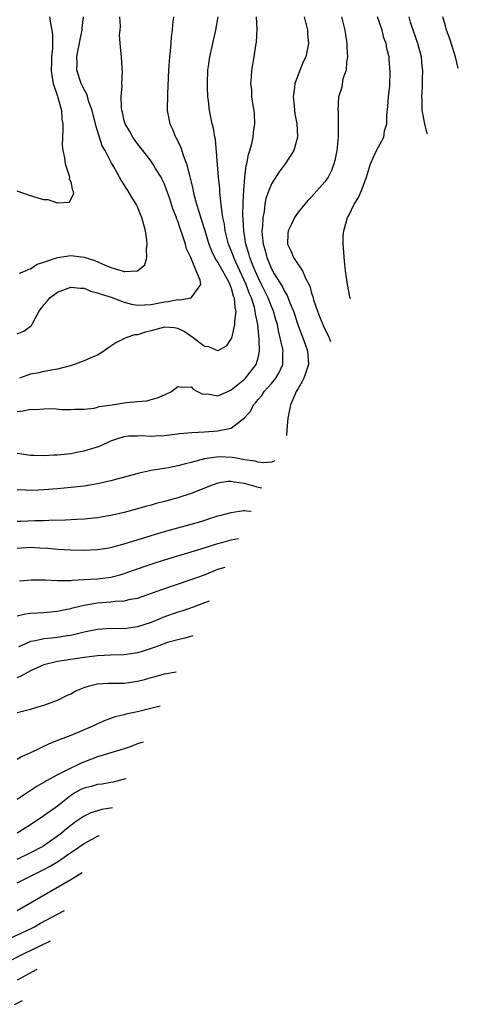
# Model space of a CAD drawing. Units: inches. Extents: x 2502000 to 2503769, y 1473000 to 1476000.
# Drawn here: x 2502523 to 2502589, y 1473335 to 1473483 of the extents above; entities that cross this region are included whole.
import ezdxf

# ---------------------------------------------------------------- set-up
doc = ezdxf.new("R2010")
doc.units = ezdxf.units.IN
doc.header["$MEASUREMENT"] = 0
doc.layers.add('LD25021473_2ft', color=26, linetype='Continuous')

msp = doc.modelspace()

# ---------------------------------------------------------------- linework, layer by layer
at = {"layer": 'LD25021473_2ft'}
for points, elevation in [([(2502523, 1473417.79), (2502525, 1473417.49), (2502525.46, 1473417.46), (2502527, 1473417.41), (2502528.49, 1473417.51), (2502529, 1473417.52), (2502531, 1473417.73), (2502531.91, 1473417.91), (2502533, 1473418.1), (2502534.64, 1473418.64), (2502535.21, 1473418.79), (2502536.61, 1473419.39), (2502537, 1473419.61), (2502538.04, 1473419.96), (2502539, 1473420.26), (2502539.64, 1473420.36), (2502541, 1473420.36), (2502541.6, 1473420.4), (2502543, 1473420.31), (2502543.63, 1473420.37), (2502545, 1473420.42), (2502547.29, 1473420.71), (2502549.12, 1473420.88), (2502551, 1473420.97), (2502553, 1473421.11), (2502553.17, 1473421.17), (2502555, 1473421.52), (2502556.97, 1473423.03), (2502557.9, 1473424.1), (2502558.32, 1473425), (2502558.66, 1473425.34), (2502559, 1473425.78), (2502559.59, 1473426.41), (2502559.94, 1473427), (2502561, 1473428.18), (2502561.65, 1473429), (2502562.17, 1473429.83), (2502562.7, 1473431), (2502562.71, 1473432.71), (2502562.74, 1473433), (2502562.7, 1473433.3), (2502562.33, 1473435), (2502562.06, 1473436.06), (2502561.89, 1473437), (2502561.68, 1473437.68), (2502561.31, 1473439), (2502561, 1473439.71), (2502560.5, 1473441), (2502559.52, 1473443), (2502559, 1473444.01), (2502558.56, 1473445), (2502558.26, 1473445.74), (2502557.78, 1473447), (2502557.63, 1473447.63), (2502557.2, 1473449), (2502556.86, 1473451), (2502556.78, 1473452.78), (2502556.74, 1473453.26), (2502556.78, 1473455.22), (2502556.88, 1473457), (2502557.03, 1473459), (2502557.25, 1473460.75), (2502557.33, 1473461), (2502557.58, 1473462.42), (2502557.78, 1473463), (2502558.07, 1473464.07), (2502558.26, 1473465), (2502558.32, 1473465.68), (2502558.51, 1473467), (2502558.46, 1473468.46), (2502558.41, 1473469), (2502558.26, 1473469.74), (2502558.09, 1473471), (2502558.05, 1473472.05), (2502557.9, 1473473), (2502558.01, 1473474.01), (2502558.05, 1473475), (2502558.43, 1473477), (2502558.68, 1473478.68), (2502558.79, 1473479.21), (2502558.88, 1473481.12), (2502558.79, 1473483)], 8416), ([(2502523, 1473435.59), (2502523.99, 1473436.01), (2502525, 1473436.76), (2502525.13, 1473436.87), (2502525.36, 1473437.36), (2502526.3, 1473439), (2502527, 1473439.92), (2502527.5, 1473440.5), (2502527.88, 1473441), (2502529, 1473441.83), (2502531, 1473442.6), (2502532.44, 1473442.44), (2502533, 1473442.43), (2502534, 1473442), (2502535, 1473441.75), (2502535.53, 1473441.53), (2502537.06, 1473441.06), (2502539, 1473440.35), (2502540.06, 1473440.06), (2502541, 1473439.89), (2502542.04, 1473439.96), (2502543, 1473439.97), (2502545, 1473440.4), (2502545.58, 1473440.42), (2502547, 1473440.73), (2502547.32, 1473440.68), (2502549, 1473441), (2502550.45, 1473443), (2502550.37, 1473443.63), (2502549.75, 1473445), (2502548.93, 1473447), (2502548.31, 1473448.31), (2502548.15, 1473449), (2502547.78, 1473450.22), (2502547.35, 1473451.35), (2502547, 1473452.43), (2502546.83, 1473452.83), (2502546.79, 1473453), (2502546.28, 1473454.28), (2502545.79, 1473455.79), (2502545.28, 1473457.28), (2502545, 1473457.96), (2502544.67, 1473458.67), (2502544.5, 1473459), (2502543.69, 1473460.31), (2502543.29, 1473461), (2502543, 1473461.4), (2502541.45, 1473463.45), (2502541, 1473464), (2502540.27, 1473465), (2502539.83, 1473465.83), (2502539.12, 1473467), (2502539, 1473467.42), (2502538.72, 1473468.72), (2502538.63, 1473469), (2502538.57, 1473469.43), (2502538.55, 1473471), (2502538.67, 1473472.67), (2502538.65, 1473473), (2502538.74, 1473474.74), (2502538.67, 1473475.33), (2502538.6, 1473477), (2502538.46, 1473478.46), (2502538.31, 1473480.31), (2502538.37, 1473481), (2502538.43, 1473481.57), (2502538.36, 1473483)], 8410), ([(2502527.82, 1473483), (2502527.96, 1473482.04), (2502528.16, 1473481), (2502528.28, 1473480.28), (2502528.27, 1473479), (2502528.28, 1473478.28), (2502528.12, 1473477), (2502528.12, 1473476.12), (2502528.06, 1473475), (2502528.15, 1473474.15), (2502528.39, 1473473), (2502529, 1473471.13), (2502529.08, 1473470.92), (2502529.61, 1473469), (2502529.67, 1473467.67), (2502529.81, 1473467), (2502529.84, 1473466.16), (2502529.77, 1473465), (2502529.74, 1473463.74), (2502529.82, 1473463), (2502530.08, 1473461.92), (2502530.17, 1473461), (2502530.79, 1473459.21), (2502530.83, 1473459), (2502530.79, 1473458.79), (2502531, 1473458.31), (2502531.2, 1473457.2), (2502531.3, 1473457), (2502531.4, 1473456.6), (2502530.76, 1473455.24), (2502529, 1473455.14), (2502527.65, 1473455.65), (2502527, 1473455.64), (2502526.11, 1473455.89), (2502525, 1473456.23), (2502523, 1473456.92)], 8406), ([(2502523, 1473424.01), (2502523.91, 1473424.09), (2502525, 1473424.33), (2502525.71, 1473424.29), (2502527, 1473424.38), (2502528.42, 1473424.42), (2502529.68, 1473424.32), (2502531, 1473424.31), (2502531.63, 1473424.37), (2502533, 1473424.34), (2502534.48, 1473424.48), (2502535, 1473424.63), (2502535.27, 1473424.73), (2502537.19, 1473425), (2502539, 1473425.28), (2502539.34, 1473425.34), (2502541, 1473425.5), (2502542.39, 1473425.61), (2502543, 1473425.81), (2502543.98, 1473426.02), (2502545, 1473426.51), (2502546.06, 1473427), (2502547, 1473427.73), (2502547.62, 1473427.62), (2502549, 1473427.68), (2502549.31, 1473427.32), (2502549.97, 1473427), (2502550.65, 1473426.65), (2502551, 1473426.6), (2502551.38, 1473426.62), (2502553, 1473426.33), (2502554.49, 1473427), (2502555, 1473427.21), (2502557, 1473428.85), (2502557.14, 1473429), (2502558.7, 1473431), (2502559, 1473432), (2502559.23, 1473433), (2502559.18, 1473434.82), (2502558.95, 1473437), (2502558.6, 1473438.6), (2502558.59, 1473439), (2502558.47, 1473439.53), (2502558, 1473441), (2502557.69, 1473441.69), (2502557.21, 1473443), (2502555.67, 1473446.33), (2502555.38, 1473447), (2502555.29, 1473447.29), (2502555, 1473448.04), (2502554.59, 1473449), (2502554.09, 1473451), (2502553.98, 1473451.98), (2502553.76, 1473453), (2502553.52, 1473454.48), (2502553.49, 1473455), (2502553.28, 1473456.72), (2502553.27, 1473457.27), (2502553.1, 1473459), (2502552.63, 1473464.63), (2502552.55, 1473465), (2502552.34, 1473466.34), (2502552.16, 1473467), (2502551.73, 1473469), (2502551.6, 1473470.4), (2502551.49, 1473471), (2502551.47, 1473472.53), (2502551.43, 1473473), (2502551.5, 1473475), (2502551.6, 1473475.6), (2502551.78, 1473477), (2502552.69, 1473481), (2502553.04, 1473482.96)], 8414), ([(2502523.32, 1473444.68), (2502524.22, 1473445), (2502524.73, 1473445.27), (2502525, 1473445.32), (2502526, 1473446), (2502527, 1473446.31), (2502529, 1473447.01), (2502531, 1473447.3), (2502533, 1473447.06), (2502534.58, 1473446.58), (2502536.14, 1473445.86), (2502537, 1473445.53), (2502538.71, 1473445), (2502539, 1473444.92), (2502539.1, 1473444.9), (2502541, 1473445.02), (2502542.07, 1473445.93), (2502542.36, 1473447), (2502542.32, 1473448.32), (2502542.44, 1473449), (2502542.39, 1473449.61), (2502542.18, 1473451), (2502541.91, 1473451.91), (2502541.65, 1473453), (2502541.45, 1473453.45), (2502541, 1473454.56), (2502540.79, 1473455), (2502540.09, 1473456.09), (2502539.54, 1473457), (2502539.32, 1473457.32), (2502539, 1473457.86), (2502538.55, 1473458.55), (2502537.45, 1473460.55), (2502537.11, 1473461.11), (2502536.13, 1473463), (2502535.72, 1473463.72), (2502534.73, 1473466.73), (2502534.69, 1473467), (2502534.33, 1473468.33), (2502534.18, 1473469), (2502533.73, 1473470.27), (2502533.42, 1473471.42), (2502533, 1473472.14), (2502532.73, 1473472.73), (2502532.58, 1473473), (2502531.89, 1473475), (2502531.94, 1473476.06), (2502531.89, 1473477), (2502532.09, 1473478.09), (2502532.29, 1473479), (2502532.39, 1473479.61), (2502532.7, 1473481), (2502532.7, 1473481.3), (2502532.93, 1473483)], 8408), ([(2502546.38, 1473483), (2502546.2, 1473481.8), (2502546.18, 1473481), (2502546.02, 1473479.98), (2502545.96, 1473479), (2502545.88, 1473477.88), (2502545.77, 1473477), (2502545.64, 1473475), (2502545.47, 1473471.47), (2502545.44, 1473469), (2502545.79, 1473467), (2502546.19, 1473466.19), (2502546.65, 1473465), (2502546.79, 1473464.79), (2502547.46, 1473463.46), (2502547.86, 1473462.14), (2502548.3, 1473461), (2502548.75, 1473459.25), (2502548.87, 1473458.87), (2502549.25, 1473457.25), (2502549.37, 1473456.63), (2502549.8, 1473455), (2502550.13, 1473453.87), (2502550.57, 1473452.57), (2502551.05, 1473451.05), (2502551.65, 1473449), (2502552.03, 1473448.03), (2502552.68, 1473446.68), (2502553, 1473446.27), (2502554.58, 1473443.42), (2502554.79, 1473443), (2502554.82, 1473442.82), (2502555, 1473442.42), (2502555.3, 1473441.3), (2502555.44, 1473441), (2502555.52, 1473439.52), (2502555.67, 1473439), (2502555.47, 1473437.47), (2502555.5, 1473437), (2502555.04, 1473434.96), (2502555, 1473434.89), (2502554.25, 1473433.75), (2502553, 1473433.04), (2502551.65, 1473433.65), (2502551, 1473433.7), (2502549.29, 1473435), (2502547.95, 1473435.95), (2502547, 1473436.42), (2502546.48, 1473436.48), (2502545, 1473436.59), (2502543, 1473436.03), (2502542.16, 1473435.84), (2502541, 1473435.46), (2502540.55, 1473435.45), (2502539.23, 1473435), (2502537.73, 1473434.27), (2502537, 1473433.74), (2502536.55, 1473433.45), (2502535.94, 1473433), (2502535, 1473432.44), (2502534.08, 1473432.08), (2502533, 1473431.59), (2502531.12, 1473430.88), (2502529, 1473430.33), (2502527, 1473429.98), (2502526.22, 1473429.78), (2502525, 1473429.57), (2502523.34, 1473429)], 8412), ([(2502565.89, 1473483), (2502566.21, 1473481.79), (2502566.37, 1473481), (2502566.4, 1473480.4), (2502566.54, 1473479), (2502566.17, 1473477), (2502565.77, 1473476.23), (2502565, 1473474.33), (2502564.5, 1473473), (2502564.44, 1473472.44), (2502564.25, 1473471), (2502564.39, 1473469.61), (2502564.48, 1473468.48), (2502564.79, 1473467), (2502564.91, 1473465.09), (2502564.91, 1473465), (2502564.35, 1473463), (2502563.04, 1473461), (2502562.17, 1473459.83), (2502561, 1473458.03), (2502560.6, 1473457), (2502560.18, 1473455.82), (2502560.04, 1473455), (2502559.9, 1473453.9), (2502559.7, 1473453), (2502559.67, 1473451.67), (2502559.59, 1473451), (2502559.62, 1473450.38), (2502559.78, 1473449), (2502560.05, 1473448.05), (2502560.3, 1473447), (2502561, 1473445.31), (2502561.43, 1473444.57), (2502562.64, 1473442.64), (2502563, 1473441.89), (2502563.35, 1473441.35), (2502563.76, 1473440.24), (2502564.29, 1473439), (2502565, 1473436.84), (2502565.49, 1473435.49), (2502565.7, 1473435), (2502566.11, 1473433.89), (2502566.41, 1473433), (2502566.53, 1473431), (2502566.16, 1473429.84), (2502565.83, 1473429), (2502565.58, 1473428.48), (2502565, 1473427.45), (2502564.72, 1473427), (2502564.48, 1473426.48), (2502563.84, 1473425), (2502563.44, 1473423.01), (2502563.3, 1473421.24), (2502563.27, 1473420.42)], 8418), ([(2502571.49, 1473483), (2502571.97, 1473481), (2502572.27, 1473479), (2502572.29, 1473478.29), (2502572.36, 1473477), (2502572.2, 1473476.2), (2502572.16, 1473475), (2502571.69, 1473473.69), (2502571.54, 1473472.46), (2502571.04, 1473470.96), (2502570.95, 1473469.05), (2502570.96, 1473468.96), (2502571, 1473467), (2502570.98, 1473464.98), (2502570.78, 1473463), (2502570.47, 1473461.53), (2502570.33, 1473461), (2502569.98, 1473460.02), (2502569.46, 1473459), (2502569, 1473458.33), (2502567, 1473456.09), (2502566.46, 1473455.54), (2502565.98, 1473455), (2502565, 1473453.79), (2502564.44, 1473453), (2502563.98, 1473451.98), (2502563.5, 1473451), (2502563.46, 1473450.54), (2502563.4, 1473449), (2502563.93, 1473447.93), (2502564.3, 1473447), (2502565.66, 1473445), (2502566.1, 1473443.9), (2502566.72, 1473442.72), (2502567, 1473441.69), (2502567.18, 1473441.18), (2502567.3, 1473440.7), (2502567.87, 1473439), (2502568.21, 1473438.21), (2502568.67, 1473437), (2502569, 1473436.31), (2502569.53, 1473435.27), (2502569.83, 1473434.46)], 8420), ([(2502572.8, 1473440.81), (2502572.71, 1473441.13), (2502572.38, 1473443), (2502572.1, 1473445), (2502571.87, 1473447), (2502571.84, 1473447.84), (2502571.71, 1473449), (2502571.74, 1473450.26), (2502571.81, 1473451), (2502572.11, 1473452.11), (2502572.37, 1473453), (2502572.62, 1473453.38), (2502573.38, 1473455), (2502574.01, 1473455.99), (2502574.47, 1473457), (2502575, 1473458.49), (2502575.2, 1473459), (2502575.83, 1473461), (2502576.71, 1473463), (2502577.8, 1473465), (2502577.93, 1473465.93), (2502578.25, 1473467), (2502578.26, 1473468.26), (2502578.41, 1473469.59), (2502578.51, 1473471), (2502578.68, 1473472.68), (2502578.77, 1473474.77), (2502578.62, 1473476.62), (2502578.58, 1473477), (2502578.25, 1473478.25), (2502578.13, 1473479), (2502577.82, 1473479.82), (2502577.54, 1473481), (2502576.86, 1473483)], 8422), ([(2502584.33, 1473465.46), (2502584.3, 1473465.56), (2502583.92, 1473467), (2502583.65, 1473468.54), (2502583.54, 1473469), (2502583.52, 1473470.48), (2502583.49, 1473471), (2502583.59, 1473472.41), (2502583.6, 1473473), (2502583.59, 1473473.59), (2502583.64, 1473475), (2502583.56, 1473475.56), (2502583.43, 1473477), (2502582.91, 1473479), (2502582.21, 1473481), (2502581.81, 1473482.19), (2502581.57, 1473483)], 8424), ([(2502588.94, 1473475.32), (2502588.5, 1473477), (2502587.67, 1473479.67), (2502587.19, 1473481), (2502587, 1473481.62), (2502586.61, 1473483)], 8426), ([(2502561.49, 1473416.63), (2502561.05, 1473416.44), (2502559.75, 1473416.34), (2502559, 1473416.43), (2502558.57, 1473416.57), (2502557, 1473416.79), (2502555.76, 1473417), (2502555.13, 1473417.13), (2502553.2, 1473417.2), (2502552.81, 1473417.19), (2502551, 1473416.91), (2502549, 1473416.39), (2502548.16, 1473416.16), (2502547, 1473415.89), (2502545.6, 1473415.6), (2502543, 1473415.16), (2502541.22, 1473414.78), (2502537, 1473413.65), (2502535, 1473413.19), (2502533, 1473412.86), (2502531, 1473412.64), (2502529, 1473412.45), (2502527, 1473412.28), (2502526.24, 1473412.24), (2502525, 1473412.21), (2502524.23, 1473412.23), (2502523, 1473412.31)], 8418), ([(2502559.58, 1473412.53), (2502559.05, 1473412.65), (2502557, 1473413.24), (2502555.44, 1473413.44), (2502555, 1473413.54), (2502554.48, 1473413.53), (2502553, 1473413.3), (2502552.13, 1473413), (2502549, 1473411.73), (2502547, 1473411.07), (2502545, 1473410.53), (2502543.76, 1473410.24), (2502543, 1473410.01), (2502542.18, 1473409.82), (2502541, 1473409.46), (2502539, 1473408.9), (2502537, 1473408.43), (2502536.33, 1473408.33), (2502535, 1473408.1), (2502534.01, 1473407.99), (2502533, 1473407.92), (2502531.88, 1473407.88), (2502530.24, 1473407.76), (2502527.71, 1473407.71), (2502527, 1473407.67), (2502525.64, 1473407.64), (2502523.56, 1473407.56), (2502523, 1473407.56)], 8420), ([(2502523, 1473403.56), (2502525, 1473403.7), (2502526.37, 1473403.63), (2502527.59, 1473403.59), (2502529, 1473403.44), (2502531, 1473403.31), (2502533, 1473403.26), (2502535, 1473403.35), (2502536.41, 1473403.59), (2502537, 1473403.67), (2502538.03, 1473403.97), (2502539, 1473404.22), (2502543, 1473405.48), (2502545, 1473406.06), (2502549, 1473407.15), (2502550.43, 1473407.57), (2502553, 1473408.38), (2502553.48, 1473408.52), (2502555, 1473408.92), (2502556.82, 1473409.18), (2502557, 1473409.18), (2502557.34, 1473409.13), (2502557.98, 1473409.11)], 8422), ([(2502523.32, 1473398.68), (2502525.15, 1473398.85), (2502527.17, 1473398.83), (2502529, 1473398.73), (2502529.25, 1473398.75), (2502531, 1473398.76), (2502531.21, 1473398.79), (2502533, 1473398.87), (2502535, 1473398.99), (2502537, 1473399.25), (2502538.4, 1473399.6), (2502539, 1473399.78), (2502540.22, 1473400.22), (2502543, 1473401.2), (2502545, 1473401.81), (2502549, 1473403), (2502550.51, 1473403.49), (2502551.9, 1473403.9), (2502553, 1473404.27), (2502553.57, 1473404.43), (2502555, 1473404.81), (2502556.07, 1473405.02)], 8424), ([(2502523, 1473393.45), (2502524.26, 1473393.74), (2502525, 1473393.85), (2502527, 1473393.98), (2502529, 1473394.16), (2502529.67, 1473394.33), (2502531, 1473394.57), (2502531.32, 1473394.68), (2502533, 1473395.07), (2502535, 1473395.42), (2502537, 1473395.57), (2502537.66, 1473395.66), (2502539, 1473395.7), (2502539.93, 1473395.93), (2502541, 1473396.12), (2502544.6, 1473397.4), (2502549, 1473398.88), (2502551, 1473399.61), (2502553, 1473400.41), (2502554.07, 1473400.75)], 8426), ([(2502551.69, 1473395.67), (2502551, 1473395.39), (2502549.3, 1473394.75), (2502547.77, 1473394.23), (2502547, 1473394), (2502544.79, 1473393.21), (2502544.32, 1473393), (2502543, 1473392.48), (2502541, 1473391.81), (2502540.28, 1473391.72), (2502539, 1473391.54), (2502537, 1473391.55), (2502535, 1473391.43), (2502533, 1473391), (2502531, 1473390.52), (2502530.45, 1473390.45), (2502529, 1473390.21), (2502528.11, 1473390.11), (2502527, 1473390.03), (2502525.71, 1473389.71), (2502525, 1473389.62), (2502523.61, 1473389), (2502523.19, 1473388.81)], 8428), ([(2502549.25, 1473390.45), (2502548.08, 1473390.11), (2502547, 1473389.89), (2502545.46, 1473389.46), (2502544.15, 1473389), (2502543.33, 1473388.67), (2502541.82, 1473388.18), (2502541, 1473387.94), (2502539, 1473387.63), (2502537, 1473387.58), (2502535, 1473387.49), (2502534.58, 1473387.42), (2502533, 1473387.23), (2502529, 1473386.63), (2502527, 1473386.14), (2502525, 1473385.24), (2502524.53, 1473385), (2502523.56, 1473384.44), (2502523, 1473384.19)], 8430), ([(2502523, 1473379), (2502525, 1473379.51), (2502525.77, 1473379.77), (2502527, 1473380.12), (2502528.75, 1473380.75), (2502529, 1473380.85), (2502530.44, 1473381.56), (2502531, 1473381.78), (2502531.77, 1473382.23), (2502533, 1473382.75), (2502533.8, 1473383), (2502535, 1473383.28), (2502536.62, 1473383.38), (2502539, 1473383.42), (2502541, 1473383.7), (2502542.03, 1473383.97), (2502543, 1473384.25), (2502543.6, 1473384.4), (2502545, 1473384.8), (2502546.75, 1473385.1)], 8432), ([(2502544.35, 1473379.97), (2502541, 1473379.1), (2502539.26, 1473378.74), (2502539, 1473378.66), (2502537.65, 1473378.35), (2502536.17, 1473377.83), (2502535, 1473377.3), (2502534.42, 1473377), (2502533, 1473376.41), (2502531, 1473375.6), (2502529, 1473374.83), (2502527.7, 1473374.3), (2502525, 1473372.98), (2502523.63, 1473372.37), (2502523, 1473371.97)], 8434), ([(2502541.84, 1473374.6), (2502541, 1473374.31), (2502539.89, 1473373.89), (2502539, 1473373.58), (2502537, 1473372.97), (2502535, 1473372.38), (2502532.56, 1473371.44), (2502531.68, 1473371), (2502531, 1473370.7), (2502530.33, 1473370.33), (2502529, 1473369.68), (2502527.26, 1473368.74), (2502527, 1473368.56), (2502526, 1473368), (2502524.77, 1473367.23), (2502523, 1473366.03)], 8436), ([(2502539.28, 1473369.12), (2502539, 1473369.03), (2502537.33, 1473368.62), (2502537, 1473368.55), (2502535.68, 1473368.32), (2502535, 1473368.23), (2502534.03, 1473367.97), (2502533, 1473367.72), (2502532.5, 1473367.5), (2502531.61, 1473367), (2502531, 1473366.62), (2502529, 1473365.04), (2502527.81, 1473364.19), (2502527, 1473363.56), (2502525, 1473362.24), (2502522.99, 1473361)], 8438), ([(2502537.25, 1473364.78), (2502535.66, 1473364.51), (2502535, 1473364.34), (2502533.98, 1473364.02), (2502533, 1473363.54), (2502532.24, 1473363), (2502531.49, 1473362.51), (2502531, 1473362.14), (2502530.36, 1473361.64), (2502529.6, 1473361), (2502529, 1473360.54), (2502527, 1473359.11), (2502526.82, 1473359), (2502525, 1473358.04), (2502522.93, 1473357.07)], 8440), ([(2502523, 1473353.56), (2502525.88, 1473355), (2502527, 1473355.54), (2502527.95, 1473356.05), (2502529.19, 1473356.81), (2502530.38, 1473357.62), (2502531, 1473358.09), (2502531.56, 1473358.44), (2502533, 1473359.46), (2502534.2, 1473360.1), (2502535.02, 1473360.52), (2502535.3, 1473360.62)], 8442), ([(2502523, 1473349.42), (2502531, 1473354.04), (2502532.72, 1473355.09)], 8444), ([(2502517, 1473343.05), (2502525, 1473346.7), (2502525.59, 1473347), (2502526.49, 1473347.51), (2502529.01, 1473348.87), (2502530.06, 1473349.41)], 8446), ([(2502521, 1473341.46), (2502524.06, 1473343), (2502526.24, 1473344.06), (2502527.96, 1473344.91)], 8448), ([(2502525.94, 1473340.6), (2502523, 1473339.02)], 8450), ([(2502522.6, 1473335.4), (2502523.77, 1473335.96)], 8452)]:
    msp.add_lwpolyline(points, dxfattribs=dict(at, elevation=elevation))

doc.saveas('drawing.dxf')
